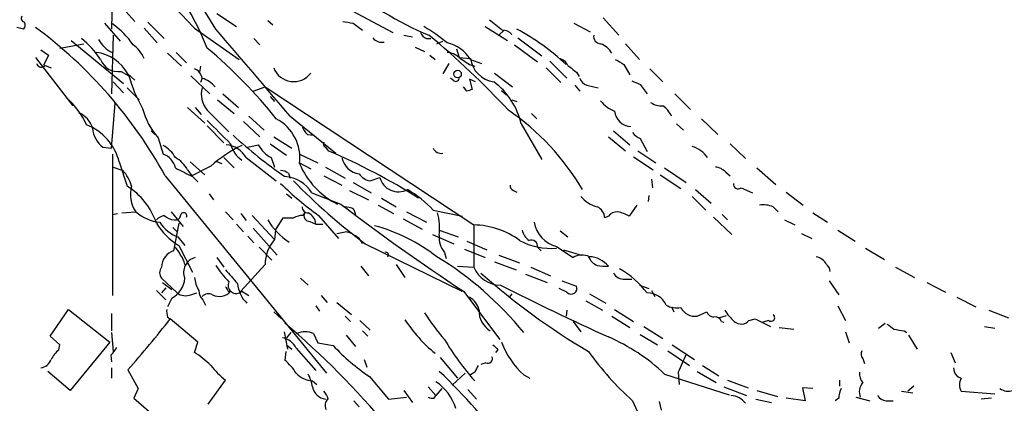
# Model space of a CAD drawing. Extents: x 6 to 974, y 13 to 900.
# Drawn here: x 672 to 769, y 157 to 194 of the extents above; entities that cross this region are included whole.
import ezdxf

# ---------------------------------------------------------------- set-up
doc = ezdxf.new("R2010")
doc.units = 0
doc.header["$MEASUREMENT"] = 0
doc.layers.add('MAIN', color=5, linetype='CONTINUOUS')

msp = doc.modelspace()

# ---------------------------------------------------------------- linework, layer by layer
at = {"layer": 'MAIN'}
for p, q in [((681.3973, 202.2686), (681.228, 193.4633)), ((699.8547, 197.9506), (708.8293, 193.1246)), ((682.0747, 195.834), (683.514, 194.2253)), ((691.5573, 194.9873), (693.5047, 193.7173)), ((696.5527, 194.31), (697.0607, 193.8866)), ((729.488, 194.564), (731.012, 192.8706)), ((672.592, 193.4633), (671.9147, 193.6326)), ((680.5507, 194.056), (682.0747, 192.278)), ((684.4453, 193.548), (685.7153, 192.1086)), ((684.784, 194.1406), (686.3927, 192.532)), ((689.356, 193.548), (693.7587, 190.5)), ((704.9347, 194.056), (705.866, 193.3786)), ((717.8887, 193.7173), (720.09, 192.3626)), ((719.7513, 193.3786), (719.2433, 192.8706)), ((726.6093, 194.056), (728.218, 193.2093)), ((677.2487, 192.3626), (682.4133, 188.1293)), ((681.3973, 192.8706), (681.228, 187.1133)), ((695.198, 192.532), (695.7907, 191.9393)), ((709.93, 192.8706), (710.7767, 192.7013)), ((712.1313, 192.532), (712.5547, 192.532)), ((721.106, 192.6166), (723.4767, 190.8386)), ((674.2853, 191.4313), (675.0473, 190.9233)), ((676.148, 191.6006), (678.5187, 192.024)), ((711.0307, 191.6853), (711.962, 191.262)), ((713.1473, 192.024), (713.74, 192.278)), ((715.0947, 191.516), (715.3487, 190.6693)), ((720.7673, 191.9393), (723.0533, 190.246)), ((731.6893, 192.024), (733.044, 190.5)), ((673.7773, 190.6693), (677.418, 185.928)), ((675.0473, 190.9233), (674.5393, 189.9073)), ((686.7313, 191.0926), (688.086, 189.8226)), ((687.578, 191.1773), (688.594, 190.1613)), ((712.47, 190.9233), (712.978, 190.5)), ((715.3487, 190.6693), (716.4493, 190.5846)), ((716.4493, 190.5), (717.55, 190.0766)), ((674.7087, 189.9073), (675.3013, 189.6533)), ((689.9487, 189.8226), (689.864, 189.23)), ((714.3327, 190.0766), (713.74, 189.0606)), ((716.3647, 189.992), (716.8727, 189.8226)), ((723.9, 189.6533), (725.3393, 188.214)), ((724.2387, 190.3306), (725.932, 188.6373)), ((731.52, 189.992), (732.1127, 188.976)), ((734.06, 189.5686), (735.33, 188.2986)), ((682.1593, 189.3146), (682.9213, 188.8913)), ((682.8367, 189.0606), (683.514, 188.468)), ((689.0173, 188.8913), (690.88, 187.1133)), ((690.118, 188.6373), (689.9487, 188.214)), ((714.8407, 188.3833), (714.502, 188.6373)), ((716.9573, 188.2986), (716.3647, 188.5526)), ((716.3647, 188.5526), (716.6187, 187.5366)), ((718.82, 189.1453), (720.598, 187.7906)), ((726.8633, 189.23), (727.1173, 188.8066)), ((681.3973, 188.2986), (682.4133, 187.198)), ((682.752, 187.706), (683.9373, 186.5206)), ((695.1133, 187.3673), (696.2987, 187.7906)), ((696.2987, 187.7906), (716.788, 174.244)), ((716.1107, 187.3673), (715.772, 187.7906)), ((726.694, 187.96), (727.202, 187.3673)), ((727.8793, 187.96), (728.98, 187.706)), ((733.1287, 188.0446), (733.806, 187.1133)), ((692.15, 187.1133), (693.674, 185.7586)), ((696.8067, 186.8593), (697.23, 186.3513)), ((719.4973, 187.452), (720.0053, 187.0286)), ((736.5153, 187.1133), (738.0393, 185.5893)), ((681.228, 181.7793), (681.5667, 186.182)), ((688.6787, 185.7586), (690.372, 184.2346)), ((689.4407, 185.7586), (690.0333, 185.0813)), ((691.642, 186.5206), (693.2507, 185.166)), ((720.5133, 186.5206), (721.0213, 186.3513)), ((690.626, 185.5046), (692.7427, 183.388)), ((694.69, 184.912), (696.214, 183.5573)), ((698.754, 184.912), (703.2413, 181.2713)), ((722.4607, 185.166), (722.9687, 184.658)), ((739.14, 184.658), (740.7487, 183.134)), ((690.626, 183.9806), (692.2347, 182.2873)), ((694.182, 184.404), (695.7907, 182.88)), ((721.4447, 184.15), (723.4767, 180.6786)), ((736.6847, 184.15), (737.362, 183.5573)), ((685.1227, 183.4726), (685.4613, 183.134)), ((685.8, 182.7953), (686.308, 181.1866)), ((697.1453, 182.88), (698.9233, 181.7793)), ((700.4473, 183.134), (701.1247, 183.0493)), ((729.996, 182.88), (731.6893, 181.5253)), ((730.504, 183.4726), (732.1127, 182.118)), ((733.1287, 182.7106), (733.806, 181.4406)), ((680.3813, 181.864), (681.228, 181.7793)), ((694.6053, 181.864), (695.6213, 182.118)), ((696.8067, 182.2026), (698.4153, 181.102)), ((702.2253, 181.864), (702.4793, 181.5253)), ((741.934, 182.2026), (743.458, 180.7633)), ((681.3127, 181.1866), (681.3127, 167.3013)), ((692.2347, 180.848), (693.2507, 179.832)), ((694.436, 180.848), (697.3993, 178.562)), ((696.8913, 180.848), (697.23, 179.9166)), ((699.6853, 181.1866), (701.4633, 180.34)), ((732.4513, 180.9326), (734.3987, 179.6626)), ((732.8747, 181.5253), (734.6527, 180.34)), ((681.3973, 179.9166), (682.3287, 179.578)), ((681.99, 180.4246), (682.752, 178.054)), ((688.9327, 180.4246), (690.372, 179.1546)), ((690.9647, 180.0013), (689.102, 179.07)), ((691.4727, 180.5093), (692.0653, 180.2553)), ((699.6853, 180.34), (700.786, 179.7473)), ((702.2253, 179.9166), (704.1727, 178.816)), ((735.4993, 179.832), (737.616, 178.3926)), ((744.5587, 179.832), (746.4213, 178.2233)), ((686.4773, 179.07), (702.31, 159.6813)), ((688.6787, 179.6626), (689.102, 179.07)), ((689.1867, 178.9853), (689.6947, 178.4773)), ((698.5847, 179.324), (698.754, 178.816)), ((702.056, 179.07), (703.834, 178.1386)), ((706.628, 178.562), (707.5593, 178.9006)), ((735.076, 179.1546), (737.108, 177.8)), ((741.5107, 179.4086), (741.934, 179.07)), ((704.9347, 178.3926), (706.7127, 177.3766)), ((734.2293, 178.7313), (734.314, 177.8846)), ((743.0347, 177.8846), (744.1353, 177.3766)), ((690.7953, 177.292), (691.2187, 176.6993)), ((698.4153, 177.292), (698.9233, 176.8686)), ((700.8707, 177.3766), (703.7493, 176.276)), ((704.596, 177.6306), (706.4587, 176.6993)), ((707.7287, 176.8686), (709.168, 176.022)), ((720.6827, 177.6306), (721.0213, 177.4613)), ((733.9753, 177.1226), (733.8907, 176.53)), ((738.2087, 177.038), (739.5633, 175.6833)), ((738.5473, 177.7153), (740.0713, 176.3606)), ((747.4373, 177.4613), (749.1307, 176.1913)), ((707.39, 176.1913), (708.914, 175.3446)), ((732.79, 176.1913), (732.028, 175.0906)), ((746.1673, 176.022), (746.6753, 175.514)), ((681.3127, 175.26), (681.8207, 175.3446)), ((682.244, 175.4293), (683.5987, 175.514)), ((687.07, 175.514), (688.2553, 174.0746)), ((692.404, 175.514), (693.166, 174.752)), ((693.928, 175.3446), (694.436, 174.6673)), ((695.0287, 175.1753), (697.23, 172.8046)), ((700.024, 175.1753), (700.1933, 175.4293)), ((701.548, 175.1753), (703.4953, 172.8893)), ((705.0193, 175.768), (705.1887, 175.26)), ((710.184, 175.514), (712.1313, 174.498)), ((712.8087, 175.6833), (715.6873, 175.0906)), ((729.996, 175.0906), (729.6573, 174.9213)), ((740.3253, 175.006), (742.1033, 173.3126)), ((741.172, 175.26), (741.68, 174.752)), ((750.062, 175.4293), (751.5013, 174.498)), ((687.2393, 173.99), (687.6627, 173.5666)), ((687.832, 174.4133), (687.324, 171.704)), ((693.5047, 174.3286), (694.182, 173.5666)), ((697.3147, 173.736), (698.0767, 174.9213)), ((700.7013, 174.5826), (701.294, 174.3286)), ((701.294, 174.3286), (701.9713, 174.3286)), ((709.8453, 174.8366), (711.708, 173.8206)), ((716.788, 174.244), (716.788, 170.0953)), ((747.268, 174.752), (748.284, 174.244)), ((687.7473, 173.0586), (688.4247, 172.212)), ((694.6053, 173.1433), (695.198, 172.466)), ((695.1133, 173.9053), (697.484, 171.2806)), ((697.3147, 173.736), (697.23, 172.8046)), ((703.326, 173.3973), (704.1727, 173.5666)), ((712.724, 173.3126), (714.8407, 172.3813)), ((713.4013, 173.736), (715.264, 173.0586)), ((725.2547, 173.6513), (726.0167, 173.0586)), ((748.9613, 173.3973), (749.9773, 172.8893)), ((752.5173, 173.736), (754.2107, 172.6353)), ((687.832, 172.212), (689.1867, 169.5873)), ((695.706, 172.0426), (696.976, 170.7726)), ((706.12, 172.3813), (715.6027, 167.7246)), ((716.1107, 172.6353), (718.058, 171.7886)), ((723.0533, 172.0426), (723.392, 171.704)), ((724.916, 172.1273), (726.5247, 171.0266)), ((713.9093, 171.5346), (714.0787, 170.942)), ((715.8567, 171.8733), (717.8887, 171.0266)), ((719.2433, 171.2806), (721.2753, 170.5186)), ((725.5933, 171.7886), (727.3713, 171.2806)), ((755.2267, 171.958), (757.0893, 170.8573)), ((688.4247, 170.3493), (688.6787, 170.434)), ((691.5573, 171.0266), (692.2347, 170.0953)), ((696.2987, 170.3493), (693.928, 167.7246)), ((705.6967, 170.18), (706.4587, 169.2486)), ((709.168, 170.3493), (710.0147, 169.0793)), ((715.1793, 170.18), (716.788, 170.0953)), ((718.82, 170.6033), (720.9367, 169.8413)), ((721.868, 169.418), (723.9847, 168.5713)), ((722.376, 170.0953), (724.3233, 169.2486)), ((758.19, 170.0953), (760.0527, 169.0793)), ((686.1387, 168.9946), (687.6627, 167.5553)), ((686.2233, 168.5713), (687.1547, 167.894)), ((699.77, 168.9946), (700.532, 168.3173)), ((725.424, 168.7406), (726.8633, 168.2326)), ((731.6047, 168.91), (732.282, 168.91)), ((733.044, 168.3173), (733.9753, 167.9786)), ((751.6707, 168.7406), (752.602, 167.386)), ((761.238, 168.5713), (763.1007, 167.64)), ((685.6307, 167.8093), (686.562, 166.878)), ((686.562, 168.0633), (686.1387, 167.5553)), ((689.0173, 167.386), (689.61, 167.5553)), ((692.658, 167.7246), (692.912, 167.7246)), ((694.0127, 167.7246), (694.69, 167.3013)), ((701.802, 167.3013), (702.3947, 166.624)), ((715.772, 167.7246), (719.328, 162.9833)), ((720.5133, 167.4706), (720.2593, 167.132)), ((725.932, 167.64), (725.17, 167.9786)), ((728.1333, 167.4706), (729.742, 166.5393)), ((734.2293, 167.8093), (734.568, 167.2166)), ((687.1547, 167.0473), (686.7313, 166.2006)), ((690.2027, 166.878), (690.4567, 166.37)), ((701.294, 166.2853), (701.6327, 165.7773)), ((703.326, 166.624), (704.7653, 165.4386)), ((727.7947, 166.7933), (729.4033, 165.862)), ((752.5173, 166.2853), (753.2793, 164.846)), ((764.2013, 167.132), (766.064, 166.2006)), ((675.2167, 163.322), (676.9947, 165.9466)), ((676.9947, 165.9466), (681.0587, 162.7293)), ((681.228, 165.5233), (681.228, 163.83)), ((697.1453, 165.6926), (697.9073, 165.0153)), ((704.1727, 165.2693), (704.6807, 164.7613)), ((725.932, 165.862), (725.8473, 165.2693)), ((730.3347, 165.2693), (732.1127, 164.1686)), ((730.5887, 165.9466), (732.4513, 164.7613)), ((736.1767, 166.2006), (736.4307, 165.6926)), ((738.7167, 165.2693), (739.648, 165.6926)), ((740.8333, 165.1), (741.5953, 165.354)), ((767.334, 165.862), (769.2813, 165.1)), ((686.7313, 165.1846), (686.9853, 165.0153)), ((689.6947, 162.7293), (686.9853, 165.0153)), ((705.612, 164.846), (706.628, 163.9146)), ((726.5247, 164.7613), (727.2867, 163.7453)), ((741.0873, 164.7613), (741.3413, 164.6766)), ((743.7967, 164.846), (744.3893, 165.0153)), ((744.3893, 165.0153), (745.9133, 164.2533)), ((745.744, 164.846), (745.1513, 164.6766)), ((756.4967, 164.084), (757.174, 164.592)), ((681.228, 163.6606), (681.3973, 161.798)), ((698.1613, 163.7453), (698.5, 162.052)), ((698.8387, 163.6606), (698.4153, 163.1526)), ((701.04, 163.576), (701.4633, 162.6446)), ((704.2573, 163.4066), (705.1887, 162.306)), ((705.866, 163.83), (706.374, 163.322)), ((733.1287, 163.4913), (734.822, 162.4753)), ((733.4673, 164.2533), (735.33, 163.068)), ((746.76, 164.1686), (748.1993, 163.9993)), ((753.2793, 163.7453), (753.618, 162.6446)), ((759.0367, 163.83), (759.2907, 163.6606)), ((759.46, 163.4066), (760.3067, 162.052)), ((766.9107, 164.2533), (767.9267, 164.084)), ((676.148, 162.4753), (675.2167, 163.322)), ((676.0633, 161.9673), (676.148, 162.4753)), ((681.0587, 162.7293), (677.164, 157.988)), ((689.356, 161.7133), (689.6947, 162.7293)), ((698.4153, 162.4753), (698.9233, 162.052)), ((701.4633, 162.6446), (702.9873, 162.3906)), ((736.2613, 162.4753), (738.4627, 161.036)), ((681.1433, 161.4593), (681.228, 160.782)), ((698.3307, 161.798), (698.246, 160.9513)), ((699.3467, 162.1366), (701.294, 159.9353)), ((719.1587, 161.9673), (718.9047, 161.7133)), ((735.838, 161.8826), (737.9547, 160.4433)), ((763.6087, 161.7133), (764.032, 160.6973)), ((706.0353, 161.036), (706.2893, 160.274)), ((713.486, 161.2053), (715.1793, 159.1733)), ((717.9733, 160.6973), (717.4653, 160.528)), ((739.2247, 160.4433), (740.8333, 159.4273)), ((754.9727, 161.1206), (755.142, 160.6126)), ((677.164, 157.988), (674.9627, 159.8506)), ((681.228, 160.1893), (681.228, 159.1733)), ((682.8367, 160.02), (683.8527, 158.1573)), ((714.6713, 158.496), (715.9413, 159.6813)), ((716.8727, 159.766), (716.4493, 159.512)), ((721.6987, 159.512), (722.2913, 159.1733)), ((735.4993, 159.5966), (741.8493, 157.5646)), ((736.854, 159.766), (736.9387, 158.5806)), ((738.7167, 159.8506), (740.5793, 158.75)), ((763.8627, 160.1893), (763.9473, 159.8506)), ((690.7107, 156.6333), (692.404, 159.004)), ((700.9553, 158.9193), (701.3787, 158.5806)), ((706.5433, 159.3426), (708.406, 157.1413)), ((741.68, 159.004), (743.712, 158.242)), ((752.6867, 159.004), (752.6867, 158.4113)), ((683.8527, 158.1573), (683.4293, 157.226)), ((709.93, 157.988), (710.7767, 156.8026)), ((712.3007, 158.3266), (713.0627, 157.48)), ((713.6553, 158.1573), (713.0627, 157.48)), ((716.1953, 158.0726), (717.042, 157.1413)), ((741.3413, 158.3266), (743.5427, 157.48)), ((744.5587, 157.988), (746.5907, 157.3953)), ((750.062, 158.1573), (749.046, 158.242)), ((749.046, 158.242), (749.3, 156.972)), ((758.7827, 157.9033), (759.8833, 157.734)), ((759.968, 158.4113), (759.3753, 157.9033)), ((764.6247, 157.9033), (767.9267, 157.6493)), ((683.4293, 157.226), (685.6307, 155.2786)), ((705.0193, 156.972), (705.5273, 156.3793)), ((708.406, 157.1413), (710.184, 157.3106)), ((712.8933, 157.226), (713.0627, 157.48)), ((732.3667, 156.972), (733.552, 154.3473)), ((734.9913, 156.8873), (735.1607, 156.0406)), ((744.474, 157.1413), (745.998, 156.8026)), ((749.3, 156.972), (747.4373, 157.226)), ((752.602, 157.226), (752.2633, 156.972)), ((754.2953, 157.3106), (755.65, 156.972)), ((757.2587, 156.972), (757.936, 156.972)), ((767.588, 157.226), (766.572, 157.1413))]:
    msp.add_line(p, q, dxfattribs=at)
msp.add_circle((715.1908, 189.0568), 0.3701, dxfattribs=at)
for centre, radius, start, end in [((661.2759, 175.9716), 34.8971, 30.081857, 56.472772), ((660.8077, 179.4242), 32.2086, 22.212809, 48.477376), ((723.9567, 220.9862), 30.4037, 228.771422, 247.629644), ((1280.9192, 745.0712), 808.7799, 222.7646878, 222.9938652), ((672.7473, 194.5216), 0.3875, 146.88812, 259.502061), ((972.9663, 511.4107), 406.6301, 231.225607, 231.454772), ((672.2391, 193.8514), 0.5245, 312.280302, 33.459819), ((646.9243, 157.3951), 45.1025, 28.722581, 53.460521), ((676.9519, 187.5785), 7.7385, 34.299557, 55.700443), ((-995.9324, -1250.7118), 2221.0308, 40.2690169, 40.5587503), ((746.7523, 448.1445), 257.5067, 260.424926, 260.654106), ((703.5143, 179.4048), 16.5767, 50.028474, 59.70164), ((719.4946, 191.9503), 1.431, 44.612126, 86.498344), ((710.0637, 173.1391), 23.0899, 46.876564, 61.669094), ((673.3867, 186.191), 8.0002, 32.589179, 52.429661), ((682.4349, 193.7319), 2.7902, 207.412707, 246.284789), ((707.7497, 193.2302), 1.0627, 215.266302, 282.664473), ((712.8516, 193.8449), 1.4975, 208.750617, 241.249383), ((660.2542, 129.9414), 81.7174, 42.839206, 50.361352), ((729.2833, 192.7576), 0.7353, 171.160239, 266.155342), ((680.9584, 188.8762), 3.8829, 26.102456, 52.07972), ((658.9501, 153.9217), 49.2246, 38.638849, 49.946903), ((713.4882, 188.7205), 3.4547, 31.004146, 78.73105), ((728.607, 190.167), 1.96, 28.179786, 71.343191), ((679.2324, 187.1028), 4.1017, 28.510125, 83.397721), ((681.8821, 191.1738), 1.8797, 201.00556, 278.480125), ((714.045, 189.2643), 1.9167, 47.14175, 86.461333), ((885.1893, 444.342), 305.2797, 236.196642, 236.425815), ((719.1163, 190.9656), 2.6941, 188.130102, 261.869898), ((724.8593, 189.3283), 1.2941, 26.576931, 76.108716), ((858.0855, 401.9024), 246.8296, 238.922635, 239.151838), ((674.3333, 190.2319), 0.4962, 198.237781, 319.15076), ((689.0229, 188.5187), 1.1015, 6.181077, 72.397417), ((699.1068, 190.4106), 2.1026, 201.110681, 323.001479), ((895.7746, 401.2307), 271.0633, 231.224788, 231.453958), ((696.2018, 192.5894), 13.7858, 195.560441, 210.10811), ((689.4495, 186.2588), 2.4707, 38.315741, 74.301478), ((715.01, 188.6797), 0.3413, 240.265529, 7.11877), ((728.1757, 188.9337), 1.0178, 196.930557, 253.069443), ((692.3897, 187.0709), 2.3588, 164.380583, 221.607518), ((758.6922, 60.4446), 133.8752, 108.317001, 108.54617), ((714.5577, 182.6112), 7.0568, 12.595033, 53.701378), ((817.3923, 399.9189), 228.0155, 248.082856, 248.312006), ((671.8353, 180.9528), 7.6037, 24.163633, 48.984485), ((691.1463, 187.4684), 7.1008, 194.637644, 221.156094), ((731.6889, 188.2981), 3.0812, 217.181182, 249.079841), ((735.217, 187.7765), 1.8519, 234.618412, 273.498175), ((734.3055, 184.2134), 1.9974, 20.472781, 59.14103), ((677.153, 183.1242), 2.2929, 15.232106, 68.032932), ((695.3561, 180.8023), 4.3636, 352.798764, 62.080134), ((706.1347, 165.0824), 24.7828, 30.646801, 55.491977), ((732.2969, 185.6121), 1.719, 186.416385, 266.678361), ((676.8183, 179.0962), 5.3396, 14.405541, 68.529757), ((681.9147, 183.9088), 2.5559, 184.087853, 233.133689), ((1263.2685, 754.8451), 808.224, 224.8854085, 225.1145916), ((701.5911, 184.396), 1.7032, 194.116199, 227.812752), ((723.4504, 215.6979), 44.5317, 227.151415, 235.529129), ((733.9337, 184.5318), 1.9912, 218.095812, 246.153792), ((684.8683, 179.4083), 2.9939, 28.742881, 61.257119), ((699.5661, 170.4011), 12.8899, 115.520562, 131.859084), ((692.192, 179.5352), 2.5998, 30.328775, 83.446854), ((695.6071, 182.8659), 2.7755, 193.826462, 234.93915), ((698.3299, 183.5566), 3.0669, 207.973803, 242.026197), ((702.3948, 182.2027), 0.3787, 153.44848, 243.414653), ((713.6009, 182.1239), 0.8639, 203.508615, 279.266056), ((737.3787, 179.1938), 2.8771, 35.096433, 73.232851), ((685.7154, 179.4721), 1.814, 11.443734, 70.932797), ((686.0546, 178.2239), 2.9926, 28.73438, 61.26562), ((677.4425, 122.9138), 63.735, 57.838302, 66.869507), ((705.8716, 181.2972), 2.0865, 192.432306, 260.502014), ((900.0198, 602.7683), 473.3314, 243.320363, 243.54954), ((706.9328, 183.3069), 7.8637, 202.833796, 243.391612), ((740.3962, 178.4496), 1.4703, 40.71119, 86.158708), ((679.9223, 177.2441), 3.3523, 13.980697, 44.123764), ((697.7378, 178.0534), 1.527, 56.315136, 86.812677), ((698.0583, 175.7335), 3.2572, 30.294929, 86.696446), ((706.9086, 180.251), 1.7122, 216.220016, 260.567386), ((709.3797, 179.3725), 1.8806, 194.532817, 298.211201), ((679.1445, 172.2431), 6.8396, 18.499586, 58.167326), ((686.261, 177.2631), 3.1854, 165.623922, 213.304446), ((720.9029, 201.9728), 33.0563, 225.716512, 234.160731), ((743.2346, 221.6649), 61.6958, 224.317696, 233.017249), ((720.7927, 178.0709), 0.4538, 171.419912, 255.972943), ((742.7384, 178.2488), 0.4694, 172.755391, 309.13056), ((704.6305, 168.064), 11.1775, 42.973777, 59.706923), ((729.6611, 179.0159), 3.0903, 219.794651, 255.65213), ((700.4897, 175.9797), 0.552, 175.605275, 274.394725), ((828.3766, 338.7665), 204.7807, 232.512441, 236.641287), ((703.9728, 173.7651), 2.2598, 62.413275, 87.077961), ((728.3088, 174.8019), 1.3538, 5.059935, 64.326485), ((745.1513, 173.3964), 2.8153, 68.845597, 96.907676), ((686.479, 178.9608), 4.4918, 230.116363, 263.484435), ((686.7983, 173.5477), 1.6774, 103.993164, 134.113543), ((687.403, 176.1692), 1.4172, 224.53117, 270.230443), ((687.5404, 175.1941), 0.4613, 253.411395, 357.664214), ((688.307, 175.1236), 0.31, 337.718335, 170.400963), ((700.1392, 172.9184), 2.2598, 92.922039, 117.586725), ((700.6591, 175.133), 0.5521, 147.539156, 274.384376), ((699.8502, 174.1432), 1.4556, 7.317372, 62.070602), ((706.7166, 173.821), 6.711, 354.930559, 13.866033), ((730.8404, 174.4692), 1.0484, 85.245435, 143.650382), ((730.3474, 172.3641), 3.2028, 58.350542, 79.56859), ((691.4278, 178.0091), 6.8217, 211.81032, 238.18968), ((688.9353, 176.3439), 3.4935, 211.896207, 250.119462), ((701.983, 177.8549), 6.2543, 209.743859, 238.006173), ((698.5847, 428.9211), 254.0003, 269.885409, 270.114592), ((702.5636, 157.5638), 17.1916, 52.002014, 74.868175), ((716.5776, 166.2563), 7.9905, 53.991025, 88.491149), ((725.6112, 174.9802), 2.9364, 189.451736, 256.304968), ((704.1218, 172.2116), 1.356, 48.554901, 87.84872), ((704.4689, 171.8309), 1.5016, 21.502403, 68.497597), ((715.5694, 172.9555), 2.1852, 172.836282, 220.560625), ((723.1378, 174.0746), 1.6438, 191.887581, 235.496863), ((686.1813, 170.4766), 1.9897, 23.83384, 51.91135), ((699.9638, 170.3634), 3.6651, 138.236119, 180.220421), ((724.3675, 178.4156), 6.4809, 241.502008, 274.854975), ((722.4238, 172.1236), 0.6347, 352.667837, 110.002388), ((687.8699, 170.0608), 1.7315, 108.377397, 178.858339), ((686.1172, 169.8621), 2.3584, 11.922191, 36.975336), ((708.1521, 171.2976), 0.2517, 312.246123, 109.687509), ((695.8848, 142.6659), 33.2736, 39.121799, 58.747928), ((727.4031, 169.6618), 1.623, 63.262866, 122.76577), ((729.446, 171.6618), 1.5018, 201.503155, 248.488347), ((728.0681, 168.6525), 2.4597, 38.390239, 88.481044), ((750.0199, 169.5452), 1.6117, 29.927871, 76.333641), ((689.7731, 169.5904), 1.4742, 103.031323, 203.838575), ((699.0155, 174.9141), 8.8607, 211.65033, 224.932786), ((729.7419, 174.0764), 3.9047, 257.477877, 273.731206), ((750.7816, 169.6085), 0.9758, 3.73127, 49.392973), ((686.816, 169.5449), 0.8727, 140.901364, 219.09354), ((1031.6731, 465.4903), 450.0132, 221.069845, 221.299027), ((719.4276, 171.1655), 2.8483, 202.069613, 269.700267), ((765.3043, 224.0953), 72.5874, 228.772262, 239.119347), ((731.5483, 170.1238), 1.2151, 210.746223, 272.660372), ((726.5244, 161.9672), 9.1787, 37.503624, 60.122798), ((685.9859, 169.1973), 2.4472, 298.529737, 355.248802), ((693.5059, 169.7569), 4.2049, 189.27348, 207.59252), ((693.4623, 168.3057), 0.8003, 154.043263, 313.445825), ((696.745, 168.7996), 3.1712, 185.66439, 225.45993), ((857.7592, 442.974), 307.5322, 243.265285, 245.452558), ((726.3554, 168.0027), 0.5575, 220.584574, 24.353798), ((688.4894, 168.666), 1.3846, 233.339491, 292.412322), ((691.1222, 167.8579), 1.3438, 182.072649, 226.821364), ((690.7492, 166.5625), 0.909, 64.954546, 133.979278), ((691.8126, 168.6603), 1.4437, 241.963464, 319.598874), ((692.1079, 167.6825), 0.5517, 4.376403, 57.539959), ((733.8483, 165.5655), 1.9902, 23.842353, 91.217834), ((715.4948, 165.5176), 1.8339, 10.824636, 61.682527), ((736.727, 168.162), 2.0812, 239.43521, 280.548625), ((688.2131, 165.7348), 1.5807, 172.299482, 200.370222), ((731.0088, 177.7043), 22.5633, 212.418939, 220.725238), ((719.6107, 165.8017), 2.3155, 178.507731, 238.378881), ((738.5383, 166.8819), 1.6225, 208.168251, 276.312893), ((740.4041, 165.9951), 0.8144, 201.805329, 264.446932), ((745.1933, 168.1051), 4.3845, 210.770125, 229.697495), ((745.9557, 165.1423), 0.3641, 234.455006, 54.46781), ((617.0009, 218.917), 88.3358, 318.184043, 322.396682), ((643.7173, 100.4422), 84.1937, 39.885628, 49.634753), ((722.8108, 173.4335), 15.3636, 213.603701, 230.207655), ((740.4846, 164.5738), 0.6312, 17.280921, 104.617437), ((743.0347, 165.5232), 1.0195, 228.359927, 318.372062), ((884.6819, 333.6032), 211.6803, 233.018223, 233.247406), ((700.2356, 161.6678), 2.0708, 67.142188, 112.855262), ((800.8543, 417.9185), 257.5067, 260.424926, 260.654106), ((697.7062, 161.3604), 1.8148, 25.321098, 80.939401), ((717.9782, 176.2817), 20.4375, 222.819283, 235.978309), ((737.7127, 177.2279), 27.7401, 210.897446, 221.30033), ((845.9046, 289.2212), 179.6053, 224.885409, 225.114592), ((727.1576, 165.609), 8.1837, 200.602507, 228.16058), ((722.5965, 146.0724), 18.6919, 46.346995, 66.679938), ((678.0102, 159.5969), 3.0674, 129.397568, 152.020577), ((679.9169, 163.0247), 1.9886, 308.076638, 336.171495), ((684.7092, 154.1734), 8.8568, 45.065871, 58.354694), ((751.9177, 178.8098), 29.3109, 215.478051, 228.162472), ((1181.7105, -29.8345), 483.5759, 156.686812, 156.916007), ((755.4201, 161.556), 0.6243, 148.458631, 224.22122), ((674.0528, 161.5012), 1.3323, 280.049831, 339.564248), ((697.7777, 165.817), 8.6772, 218.264332, 231.735668), ((694.352, 156.4644), 5.941, 32.784075, 49.046602), ((886.3469, 75.4647), 189.2834, 153.323728, 153.552938), ((718.168, 161.0953), 0.4431, 243.932306, 26.067694), ((701.1128, 161.3308), 2.4166, 223.044825, 266.263203), ((696.8054, 157.649), 4.2048, 9.27348, 27.59252), ((678.267, 122.5933), 51.2106, 35.245547, 46.679809), ((756.0091, 159.66), 1.3792, 175.592055, 221.284406), ((764.9209, 160.147), 1.0177, 196.932197, 253.080214), ((710.5371, 154.926), 4.6536, 16.016765, 57.130876), ((756.0448, 157.8187), 1.4201, 139.020167, 200.964515), ((765.6829, 158.5383), 1.2341, 149.033059, 210.966941), ((702.3899, 158.5907), 1.4587, 190.43097, 263.521006), ((700.8539, 156.7369), 1.675, 13.971531, 44.136456), ((754.8589, 157.1108), 2.2598, 152.413275, 177.077961), ((769.2389, 159.3422), 1.432, 235.834985, 288.981522), ((702.9207, 156.5456), 0.7414, 126.537595, 214.536784), ((712.7238, 158.1568), 0.9461, 243.434949, 280.320555), ((741.8786, 155.475), 2.0099, 38.203019, 86.002936), ((757.3431, 158.0723), 1.1035, 212.461635, 265.613639)]:
    msp.add_arc(centre, radius, start, end, dxfattribs=at)

doc.saveas('drawing.dxf')
